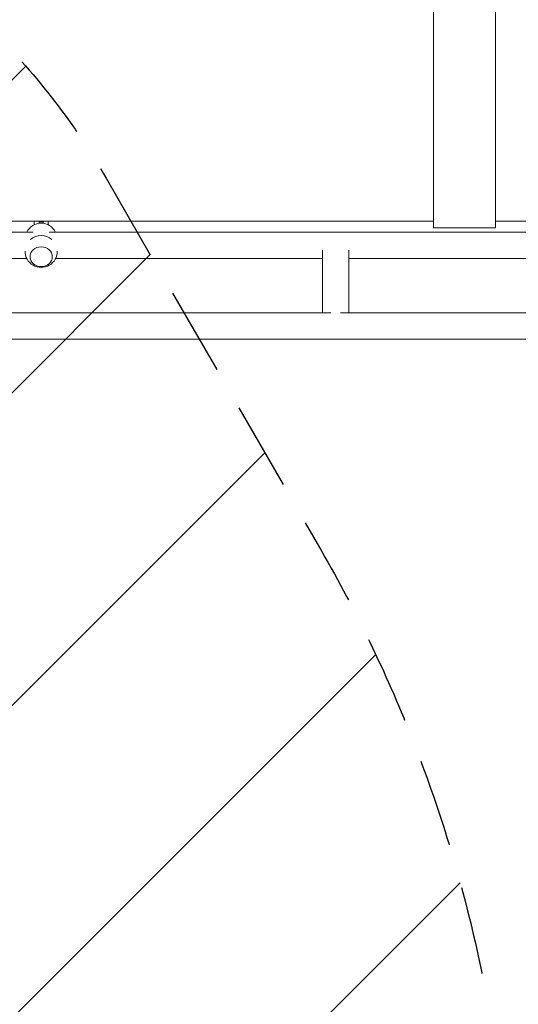
# Model space of a CAD drawing. Units: millimetres. Extents: x -6176 to 5052, y -6012 to 4748.
# Drawn here: x -1881 to -1165, y -974 to 440 of the extents above; entities that cross this region are included whole.
import ezdxf

# ---------------------------------------------------------------- set-up
doc = ezdxf.new("R2010")
doc.units = ezdxf.units.MM
doc.header["$LTSCALE"] = 20
doc.linetypes.add('HIDDEN', pattern=[9.525, 6.35, -3.175])
for name, color, linetype in [('2d', 230, 'Continuous'), ('EN-Free_Space', 10, 'HIDDEN'), ('EN-Free_Space_Hatch', 10, 'HIDDEN')]:
    doc.layers.add(name, color=color, linetype=linetype)

msp = doc.modelspace()

# ---------------------------------------------------------------- hatches: boundary and pattern name
at = {"layer": 'EN-Free_Space_Hatch'}
h = msp.add_hatch(dxfattribs=at)
h.set_pattern_fill('ANSI31', color=256, scale=100)
h.paths.add_polyline_path([(2271.6, 229.5, 0.316795), (1226.6, 713.3, 0.316795), (1330, 1860.3), (281, 3677.2, 0.414214), (-1085, 4043.3, 0.414214), (-1451, 2677.2), (-402, 860.3, 0.316795), (643, 376.4, 0.316795), (539.5, -770.5), (1865.3, -3066.7, 1), (3597.3, -2066.7)])
h.paths.add_polyline_path([(-1179.3, -1447.9, 0.145869), (-1447.2, -323.8), (-1756.8, 212.5, 1), (-3488.9, -787.5), (-3190.3, -1304.6, 0.074335), (-3284.4, -2350, 0.106889), (-3050.2, -3162.4), (-2346.8, -4469.5, 1), (-585.6, -3521.7), (-1143, -2485.9, -0.191226), (-1228.2, -1753, 0.051621)])

# ---------------------------------------------------------------- linework, layer by layer
at = {"layer": '2d', "lineweight": 0}
for p, q in [((-1286.8, 941.1), (-1286.8, 141)), ((-1197.9, 941.1), (-1197.9, 141)), ((-2075, 150.5), (-1286.8, 150.5)), ((-1860.2, 145.4), (-1860.2, 150.5)), ((-1853, 150.5), (-1853, 147.6)), ((-1847, 149.9), (-1853, 149.9)), ((-1847, 150.5), (-1847, 147.6)), ((-1839.8, 150.5), (-1839.8, 145.4)), ((-1197.9, 150.5), (-1126.3, 150.5)), ((-1939, 135), (-1861.4, 135)), ((-1838.6, 135), (-1122.3, 135)), ((-1197.9, 141), (-1286.8, 141)), ((-1446.3, 109.1), (-1446.3, 19)), ((-1408.3, 109.1), (-1408.3, 19)), ((-1939, 97), (-1870.6, 97)), ((-1829.4, 97), (-1446.3, 97)), ((-1408.3, 97), (-1107.3, 97)), ((-1434.2, 19), (-2060, 19)), ((-1051.5, 19), (-1420.4, 19)), ((-1008, -19), (-2060, -19))]:
    msp.add_line(p, q, dxfattribs=at)
for centre, start, end in [((-1850, 124.8), 26.4321, 153.5679), ((-1850, 107.2), 47.6531, 132.3469), ((-1850, 107.2), 178.6925, 1.3075)]:
    msp.add_arc(centre, 23, start, end, dxfattribs=at)
at = {"layer": '2d', "lineweight": 0, "extrusion": (0, 0, -1)}
for start_param, end_param in [(-1.570796, -1.569711), (-1.571882, -1.570796)]:
    msp.add_ellipse((-1850, 118.4), major_axis=(18.3, 0), ratio=0.890208, start_param=start_param, end_param=end_param, dxfattribs=at)
at = {"layer": '2d', "lineweight": 0}
msp.add_ellipse((-1850, 99.6), major_axis=(-16, 0), ratio=0.890208, dxfattribs=at)
at = {"layer": 'EN-Free_Space', "flags": 128}
msp.add_lwpolyline([(-1756.8, 212.5), (-1447.2, -323.8, -0.145869), (-1179.3, -1447.9, -0.051621), (-1228.2, -1753, 0.191226), (-1143, -2485.9), (-585.6, -3521.7, -1), (-2346.8, -4469.5), (-3050.2, -3162.4, -0.106889), (-3284.4, -2350, -0.074335), (-3190.3, -1304.6), (-3488.9, -787.5, -1)], format="xyb", close=True, dxfattribs=at)

doc.saveas('drawing.dxf')
